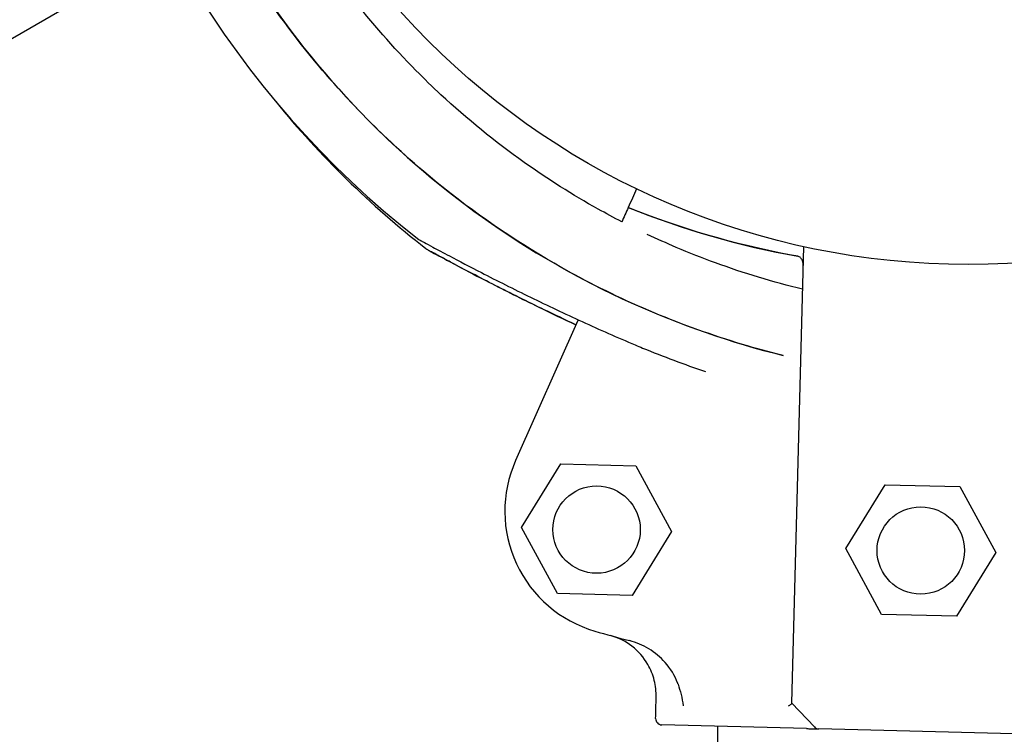
# Model space of a CAD drawing. Units: millimetres. Extents: x 1.4 to 14.4, y -1.6 to 8.1.
# Drawn here: x 11.2 to 11.3, y 2.8 to 2.8 of the extents above; entities that cross this region are included whole.
import ezdxf

# ---------------------------------------------------------------- set-up
doc = ezdxf.new("R2010")
doc.units = ezdxf.units.MM
doc.layers.add('sup-VIS', color=7, linetype='Continuous')

msp = doc.modelspace()

# ---------------------------------------------------------------- linework, layer by layer
at = {"layer": 'sup-VIS'}
for p, q in [((11.23060328148676, 2.818622013327968), (10.86505906716775, 2.607812581639791)), ((11.26725028977125, 2.797766540599696), (11.26725028064538, 2.79776652010105)), ((11.28035066015582, 2.758056015361944), (11.28130436520769, 2.794633821102252)), ((11.2632174808241, 2.788707095442533), (11.25823090127233, 2.777505066143021)), ((11.25871303460735, 2.772124768219783), (11.2618474503488, 2.777240961919233)), ((11.2618474503488, 2.777240961919233), (11.26784541193229, 2.77708457511153)), ((11.26784541193229, 2.77708457511153), (11.27070895777615, 2.771811994604832)), ((11.28467611704218, 2.770447484457691), (11.2878105327818, 2.775563678156686)), ((11.2878105327818, 2.775563678156686), (11.29380849436711, 2.775407291349438)), ((11.29380849436711, 2.775407291349438), (11.29667204021098, 2.77013471084274)), ((11.26157658045122, 2.766852187713084), (11.25871303460735, 2.772124768219783)), ((11.27070895777615, 2.771811994604832), (11.26757454203653, 2.766695800905836)), ((11.28753966288605, 2.765174903950992), (11.28467611704218, 2.770447484457691)), ((11.29667204021098, 2.77013471084274), (11.29353762446954, 2.765018517143744)), ((11.26757454203653, 2.766695800905836), (11.26157658045122, 2.766852187713084)), ((11.29353762446954, 2.765018517143744), (11.28753966288605, 2.765174903950992)), ((11.28035066015582, 2.758056015361944), (11.28215527194516, 2.756154779807275)), ((11.28152175056312, 2.756024801437434), (11.26992705598059, 2.756327113688712)), ((11.27474983719912, 2.537153259112984), (11.27442603659983, 2.756209810300334)), ((11.29808739951659, 2.755592879872893), (11.28250488816775, 2.755999167770369))]:
    msp.add_line(p, q, dxfattribs=at)
for centre, radius in [((11.29447977398195, 2.85434756410632), 0.06114999999999992), ((11.26471099619266, 2.771968381412535), 0.003500000000000003), ((11.29067407862567, 2.770291097650443), 0.003500000000000003)]:
    msp.add_circle(centre, radius, dxfattribs=at)
for centre, radius, start, end in [((11.29661530422709, 2.854510255234345), 0.07513689542055613, 189.6032502036921, 232.0220681120035), ((11.29726617492088, 2.853722635280064), 0.07513689542080473, 219.1799577242545, 232.0220681120035), ((11.29306237497258, 2.86190812377663), 0.0691405057511019, 248.0789825474737, 259.8124364768454), ((11.29661530422709, 2.854510255234345), 0.0736179367222769, 247.4657153744749, 251.6483315146129), ((11.26736662408075, 2.773438302225713), 0.01000000000000093, 156.0037787902205, 253.8042453105259), ((11.29306237497076, 2.861908123773901), 0.1021258972198491, 253.8042453105259, 255.4176146181586), ((11.28251792040101, 2.756498997902327), 0.0004999999999756466, 223.506446850888, 268.5064468537948)]:
    msp.add_arc(centre, radius, start, end, dxfattribs=at)
msp.add_ellipse((11.27555233843486, 2.816416557379853), major_axis=(-0.01265863563459888, -0.02843680838592351), ratio=1.028158464889671e-10, start_param=-0.923654738996591, end_param=-0.8556901754539425, dxfattribs=at)
for points, knots in [([(11.27964776287081, 2.785916887100939), (11.27855910174003, 2.786186221592288), (11.27747683856614, 2.786481416680544), (11.27640222185983, 2.786802230990816), (11.27159896924968, 2.788236186154336), (11.26694904459146, 2.790183129799971), (11.26255704103642, 2.792599267236255), (11.25923453753239, 2.794427049248043), (11.25605952314072, 2.796522843280854), (11.25307298647749, 2.798859592734971), (11.24905804456466, 2.802000995096023), (11.24538452798333, 2.805578458991931), (11.24213787774352, 2.809508776466373), (11.24024998473396, 2.811794214792826), (11.23850610673981, 2.814198600442978), (11.23692002201642, 2.816702936351248), (11.23509769737939, 2.819580281398885), (11.23348378133232, 2.822589589021845), (11.23209509396293, 2.825699496210291), (11.23049956809518, 2.829272609553755), (11.22920155936663, 2.832978520271354), (11.2282189075413, 2.836766294108202), (11.22708989431521, 2.841118239171465), (11.22637752119954, 2.845578169012242), (11.22609469577219, 2.850065272959), (11.22576974481672, 2.855220710087451), (11.22601239472897, 2.860411724256664), (11.22681685173302, 2.865514368287677), (11.22761597386125, 2.870583173366867), (11.22896938692429, 2.875564397485505), (11.23084519953954, 2.880340663778497), (11.23199971980648, 2.883280347725304), (11.2333516176077, 2.886142496430693), (11.23488877239288, 2.888901448841352), (11.23653386147453, 2.89185412642837), (11.23839116215822, 2.894688543195571), (11.24044160953599, 2.897375604004992), (11.24263603303734, 2.900251341983676), (11.24505169780423, 2.902958213494003), (11.24766021557298, 2.90546440774142), (11.25045189545926, 2.908146579262393), (11.25346446336698, 2.910598777824362), (11.25665739081342, 2.912788013215504), (11.26007451583064, 2.915130970001883), (11.26369818639614, 2.917172572585969), (11.26747259899457, 2.918881380271159), (11.26814547375398, 2.919186014046318), (11.2688231367938, 2.919480065360403), (11.26950522096558, 2.919763483350835)], [-0.9325558387055017, -0.9325558387055017, -0.9325558387055017, -0.9325558387055017, -0.9170504967122616, -0.9170504967122616, -0.9170504967122616, -0.8477457166328993, -0.8477457166328993, -0.8477457166328993, -0.7953173950892072, -0.7953173950892072, -0.7953173950892072, -0.724835532856211, -0.724835532856211, -0.724835532856211, -0.6838510703223601, -0.6838510703223601, -0.6838510703223601, -0.6367621634660856, -0.6367621634660856, -0.6367621634660856, -0.5826595838095272, -0.5826595838095272, -0.5826595838095272, -0.52049867753858, -0.52049867753858, -0.52049867753858, -0.4490791945314128, -0.4490791945314128, -0.4490791945314128, -0.3781333405765757, -0.3781333405765757, -0.3781333405765757, -0.3344677710341246, -0.3344677710341246, -0.3344677710341246, -0.2877361391219134, -0.2877361391219134, -0.2877361391219134, -0.2377231553440355, -0.2377231553440355, -0.2377231553440355, -0.1841984132364811, -0.1841984132364811, -0.1841984132364811, -0.1269153279, -0.1269153279, -0.1269153279, -0.116703317084047, -0.116703317084047, -0.116703317084047, -0.116703317084047]), ([(11.26674045095388, 2.796621220586985), (11.26610142231584, 2.796951036875271), (11.26546720556689, 2.797291708463945), (11.26280273988414, 2.798780593283482), (11.26082338742344, 2.800030495956889), (11.25657598796352, 2.803044275988213), (11.25434616105122, 2.804860300857399), (11.25157216080152, 2.807439746864475), (11.25090373801686, 2.808088666472031), (11.24842873126727, 2.810596367624385), (11.24670685756246, 2.812562282469571), (11.24350507485724, 2.81669770424196), (11.2420253876644, 2.818867038165081), (11.23902048375385, 2.823899670282117), (11.23756984663305, 2.82680435498969), (11.23555177816706, 2.831721973708227), (11.23484478619139, 2.8337129919164), (11.23362552948129, 2.837764768162742), (11.2331133228945, 2.839825442988513), (11.23229261975757, 2.843987061326061), (11.23198414125181, 2.846087913757856), (11.23157385358718, 2.850299226615334), (11.23147202222208, 2.852409587982038), (11.23147202222208, 2.854510255234345), (11.23147202222208, 2.855035422046967), (11.23147837363103, 2.855561186364866), (11.23150385649751, 2.85661348096437), (11.23152298801142, 2.857140011143656), (11.23159963872968, 2.858720083552726), (11.23167642550288, 2.859774112067498), (11.23198414125181, 2.86293259671038), (11.23229261975757, 2.865033449142175), (11.23311332305639, 2.869195068297813), (11.23362552988328, 2.871255743925303), (11.23463327248828, 2.874604626032124), (11.23507286962376, 2.875912799620437), (11.23580677028258, 2.877887674236717), (11.23607259300115, 2.878567655634924), (11.2365934075242, 2.87983677374632), (11.23684666702866, 2.880428835343992), (11.23770371447608, 2.882352811760029), (11.23834507020365, 2.883671572752064), (11.23992392146283, 2.886656436565772), (11.24089259724497, 2.88830800277583), (11.24314141968171, 2.891781418398296), (11.2444466173456, 2.893587129111893), (11.24722746128464, 2.89704747334963), (11.24870300119073, 2.898702035824954), (11.25246526939191, 2.902514002924363), (11.2548589790822, 2.904611894581194), (11.25966862621135, 2.90823799753889), (11.26205464034319, 2.909802835205028), (11.26665947145739, 2.912409372815091), (11.26885642297384, 2.913493397062666), (11.27130667128586, 2.914536693228911), (11.271519002883, 2.914625776215416), (11.27173189516543, 2.914713769615446)], [-171.3465983080374, -171.3465983080374, -171.3465983080374, -171.3465983080374, -169.1852806120858, -169.1852806120858, -162.189193410734, -162.189193410734, -153.5898276519868, -153.5898276519868, -150.7798795860743, -150.7798795860743, -142.9385504868273, -142.9385504868273, -135.0972163944774, -135.0972163944774, -125.3783963495771, -125.3783963495771, -119.0280268000823, -119.0280268000823, -112.6776572505874, -112.6776572505874, -106.3272851819041, -106.3272851819041, -99.97691311322079, -99.97691311322079, -99.97691311322079, -98.38932009603377, -98.38932009603377, -96.80172707884674, -96.80172707884674, -93.62654104447267, -93.62654104447267, -87.27616897572454, -87.27616897572454, -80.92579693099214, -80.92579693099214, -76.77872886587039, -76.77872886587039, -74.57542987660526, -74.57542987660526, -72.63166080074863, -72.63166080074863, -68.22482985263133, -68.22482985263133, -62.49594962007883, -62.49594962007883, -55.8349456348877, -55.8349456348877, -49.17394664016201, -49.17394664016201, -39.64389428866669, -39.64389428866669, -31.1273798498067, -31.1273798498067, -23.77246340375254, -23.77246340375254, -23.07671228324662, -23.07671228324662, -23.07671228324662, -23.07671228324662]), ([(11.22595443169303, 2.854510255234345), (11.22595443169303, 2.845838689695029), (11.2275507132199, 2.837240265654145), (11.23396660412254, 2.820557944608026), (11.23891525522959, 2.812697298300918), (11.25154711691539, 2.799315350450343), (11.25910956000916, 2.793921987621161), (11.27141714962818, 2.788354656593128), (11.27548619493791, 2.786946253516362), (11.27964776073713, 2.785916805290981)], [-108.8271836670271, -108.8271836670271, -108.8271836670271, -108.8271836670271, -82.80983801929537, -82.80983801929537, -55.20655867953032, -55.20655867953032, -27.60327933976514, -27.60327933976514, -14.68190651346356, -14.68190651346356, -14.68190651346356, -14.68190651346356]), ([(11.28083358090953, 2.793858748908406), (11.28060853429997, 2.79389918057359), (11.28038368830312, 2.793940728270627), (11.28015905374741, 2.79398338999863), (11.27574694487157, 2.794821320695519), (11.27141679669148, 2.796090345962511), (11.26725028977125, 2.797766540599696)], [0.7128051061499117, 0.7128051061499117, 0.7128051061499117, 0.7128051061499117, 0.7267187285460817, 0.7267187285460817, 0.7267187285460817, 1, 1, 1, 1]), ([(11.25037922065894, 2.795283760911389), (11.25046329874203, 2.79521812404937), (11.25048871088256, 2.795203868741737), (11.25060091262458, 2.795130163520753), (11.25059477737523, 2.795137000000523), (11.25063553425207, 2.795113337615476), (11.25063419165963, 2.795114420954178), (11.25064183012728, 2.795110174164165), (11.25064361161822, 2.795109194315046), (11.25064701699193, 2.795107318701412), (11.25064808339994, 2.795106734489309), (11.25064975928035, 2.795105816279829), (11.25065032827297, 2.795105505165793), (11.2506514357683, 2.795104899892067), (11.25065187390101, 2.795104660824563), (11.25065289732629, 2.795104102581263), (11.25065328482742, 2.795103891581675), (11.25065449283829, 2.795103233854206), (11.25065478022043, 2.795103077854037), (11.25065711236675, 2.795101810422238), (11.25065726212233, 2.795101730041551), (11.25067634763582, 2.795091374444382), (11.25077207351569, 2.795039415606425), (11.25109903572775, 2.79486260458998), (11.25133176769123, 2.794737001780959), (11.25197936902077, 2.794389347638116), (11.25243668908661, 2.794145166807539), (11.25371572083714, 2.793468649113947), (11.25458024725413, 2.79301701726672), (11.25674361290839, 2.79190661202756), (11.25807808478203, 2.791236872164973), (11.26077892719513, 2.789920533795339), (11.26216339614803, 2.789264766833185), (11.26495947843068, 2.787987392907326), (11.26637688860865, 2.787363022335285), (11.26800435314362, 2.786678673151073), (11.26820320082697, 2.786595606013634), (11.26840224631087, 2.786513020214443)], [48.97051010392194, 48.97051010392194, 48.97051010392194, 48.97051010392194, 48.97067872572231, 48.97067872572231, 48.97132721060439, 48.97132721060439, 48.97308581367071, 48.97308581367071, 48.97477081366484, 48.97477081366484, 48.97707147689425, 48.97707147689425, 48.97928701634941, 48.97928701634941, 48.98233066423057, 48.98233066423057, 48.98797275259386, 48.98797275259386, 49.00413093261659, 49.00413093261659, 49.12316264873653, 49.12316264873653, 50.58435055311845, 50.58435055311845, 52.08762433027702, 52.08762433027702, 54.18355711880839, 54.18355711880839, 57.49587567128714, 57.49587567128714, 62.07697625129918, 62.07697625129918, 66.6580768313112, 66.6580768313112, 71.23917741132324, 71.23917741132324, 71.87601300398211, 71.87601300398211, 71.87601300398211, 71.87601300398211]), ([(11.28121518517401, 2.791213466030058), (11.27884387141785, 2.791790534396569), (11.2765063487077, 2.792500719102918), (11.27316873424388, 2.793722353317662), (11.27212499109555, 2.794135383198864), (11.27031693565004, 2.794905238769843), (11.26954397231384, 2.795252301859819), (11.26877693666574, 2.795614818382546)], [-186.8828556931561, -186.8828556931561, -186.8828556931561, -186.8828556931561, -179.5658294952774, -179.5658294952774, -176.1813628225739, -176.1813628225739, -173.6251853368675, -173.6251853368675, -173.6251853368675, -173.6251853368675]), ([(11.25103009135273, 2.794496140957108), (11.25111416943582, 2.794430504095089), (11.25113958157635, 2.794416248787456), (11.25125178331837, 2.794342543566472), (11.25124564806902, 2.794349380046242), (11.25128640494586, 2.794325717661195), (11.25128506235342, 2.794326800999897), (11.25129270082289, 2.794322554209884), (11.25129448231201, 2.794321574360765), (11.25129788768572, 2.794319698747131), (11.25129895409373, 2.794319114535028), (11.25130062997414, 2.794318196325548), (11.25130119896676, 2.794317885211512), (11.25130230646391, 2.794317279937786), (11.2513027445948, 2.794317040870283), (11.25130376802008, 2.794316482626982), (11.25130415552121, 2.794316271627849), (11.25130536353208, 2.794315613899926), (11.25130565091422, 2.794315457899756), (11.25130798306054, 2.794314190468413), (11.25130813281794, 2.794314110087726), (11.25132721832961, 2.794303754490102), (11.2514229442113, 2.794251795652144), (11.25174990642154, 2.794074984636154), (11.25198263838502, 2.793949381826678), (11.25263023971638, 2.793601727683836), (11.2530875597804, 2.793357546853258), (11.25436659153092, 2.792681029159667), (11.25523111794791, 2.79222939731244), (11.25739448360218, 2.79111899207328), (11.25872895547582, 2.790449252210692), (11.26105964658927, 2.789313318427503), (11.26205785727143, 2.788836819632252), (11.26306617686714, 2.788367200861558)], [48.970510103922, 48.970510103922, 48.970510103922, 48.970510103922, 48.97067872572241, 48.97067872572241, 48.97132721060483, 48.97132721060483, 48.9730858136713, 48.9730858136713, 48.974770813665, 48.974770813665, 48.97707147689428, 48.97707147689428, 48.97928701634942, 48.97928701634942, 48.98233066423064, 48.98233066423064, 48.98797275259437, 48.98797275259437, 49.00413093262011, 49.00413093262011, 49.12316264877384, 49.12316264877384, 50.58435055323421, 50.58435055323421, 52.08762433042951, 52.08762433042951, 54.18355711908798, 54.18355711908798, 57.4958756717599, 57.4958756717599, 62.07697625177192, 62.07697625177192, 65.40239428676249, 65.40239428676249, 65.40239428676249, 65.40239428676249]), ([(11.26306622772427, 2.788367315109554), (11.26220831263527, 2.788766865629896), (11.2613583679904, 2.789171110126063), (11.25917034826671, 2.790230815205632), (11.25785362476381, 2.790887713063057), (11.25596416540975, 2.791852091456349), (11.25534644344589, 2.792171206547209), (11.25418160309891, 2.792779015981068), (11.25363434092469, 2.793067682648143), (11.25281440667277, 2.793503542206508), (11.25251278934047, 2.793664829861882), (11.25187445182928, 2.79400750333707), (11.25157564662914, 2.794169177537242), (11.25138493626218, 2.794272476155584), (11.25135616477564, 2.79428807177419), (11.25132707488774, 2.794303841912551), (11.251319735793, 2.794307821166967), (11.2513124602483, 2.794311765776911), (11.25131064433663, 2.794312750272184), (11.25130898997486, 2.794313647039417), (11.25130859229102, 2.794313862548734), (11.25130854177041, 2.794313889919067), (11.25130853961491, 2.794313891085949), (11.25130853843257, 2.794313891724869)], [32.52451740471651, 32.52451740471651, 32.52451740471651, 32.52451740471651, 35.35597999318972, 35.35597999318972, 39.8940818254949, 39.8940818254949, 42.16313274164749, 42.16313274164749, 44.40148913655092, 44.40148913655092, 45.85321283690601, 45.85321283690601, 47.9393093461405, 47.9393093461405, 48.45479741812288, 48.45479741812288, 48.71254145411407, 48.71254145411407, 48.84141347210966, 48.84141347210966, 48.90584948110746, 48.90584948110746, 48.90937308916199, 48.90937308916199, 48.90937308916199, 48.90937308916199]), ([(11.2812640740467, 2.793088519187677), (11.28126780864295, 2.793231753541022), (11.28124441693581, 2.793373095189054), (11.28116104998298, 2.793589274530859), (11.28111217894548, 2.793669556795976), (11.28102274418961, 2.793763704279172), (11.28098773765487, 2.793792480643788), (11.28091287876123, 2.793835521772053), (11.28087420258453, 2.793850356353687), (11.28083341703314, 2.793857685693638)], [0, 0, 0, 0, 0.429849095352223, 0.429849095352223, 0.755740055660092, 0.755740055660092, 0.9281928273949558, 0.9281928273949558, 1.087595490713175, 1.087595490713175, 1.087595490713175, 1.087595490713175]), ([(11.28126416253326, 2.793091912995806), (11.28126787707515, 2.793234378184934), (11.28124459246465, 2.793374974473409), (11.28116151936956, 2.793590349689566), (11.28111273283321, 2.793670466361618), (11.28102331246009, 2.79376460704043), (11.28098823261462, 2.793793433987958), (11.28091321228567, 2.79383654877347), (11.28087445167512, 2.79385140610475), (11.28083358090953, 2.793858748908406)], [0, 0, 0, 0, 0.4275408188272027, 0.4275408188272027, 0.7523316180914768, 0.7523316180914768, 0.9247626422203445, 0.9247626422203445, 1.08415586498051, 1.08415586498051, 1.08415586498051, 1.08415586498051]), ([(11.26948441773311, 2.758533647595414), (11.26949633917138, 2.758990875034215), (11.26944546603772, 2.759447583573092), (11.26922098065552, 2.760334376964238), (11.26904842630211, 2.760760282775209), (11.26849579452573, 2.761721154739917), (11.26806406130163, 2.762216744608395), (11.26703492875458, 2.763014539225878), (11.26644736849994, 2.763309116623532), (11.26581988627004, 2.76348279323156)], [0, 0, 0, 0, 1.372148484228252, 1.372148484228252, 2.744296968456761, 2.744296968456761, 4.69751933539128, 4.69751933539128, 6.650741702325992, 6.650741702325992, 6.650741702325992, 6.650741702325992]), ([(11.26948441773311, 2.758533647595414), (11.26949633917138, 2.758990875034215), (11.26944546603772, 2.759447583573092), (11.26922098065552, 2.760334376964238), (11.26904842630211, 2.760760282775209), (11.26849579452573, 2.761721154739917), (11.26806406130163, 2.762216744608395), (11.26703492875458, 2.763014539225878), (11.26644736849994, 2.763309116623532), (11.26581988627004, 2.76348279323156)], [0, 0, 0, 0, 1.372148484228252, 1.372148484228252, 2.744296968456761, 2.744296968456761, 4.69751933539128, 4.69751933539128, 6.650741702325992, 6.650741702325992, 6.650741702325992, 6.650741702325992]), ([(11.27123924597254, 2.759573155238286), (11.27123084689811, 2.759597195567949), (11.27122226007668, 2.759621181554394), (11.27098672423563, 2.76026360894457), (11.27063971606549, 2.760833002440449), (11.26982741802567, 2.761751023629586), (11.26938837499074, 2.762116664890982), (11.26842206914989, 2.762706581511338), (11.26789736703904, 2.76292963517426), (11.26734994986327, 2.763072046969683)], [1.726482874694017, 1.726482874694017, 1.726482874694017, 1.726482874694017, 1.802897716275548, 1.802897716275548, 3.777956277056607, 3.777956277056607, 5.473677968066244, 5.473677968066244, 7.166430105437986, 7.166430105437986, 7.166430105437986, 7.166430105437986]), ([(11.27123924597254, 2.759573155238286), (11.27141636597116, 2.759066191857073), (11.27157416630507, 2.758478132250275), (11.27164195517253, 2.757845196346807), (11.27164207288661, 2.757844094555367), (11.27164219031147, 2.757842992771657)], [-1.972383377162936, -1.972383377162936, -1.972383377162936, -1.972383377162936, 0, 0, 0.003439461904174419, 0.003439461904174419, 0.003439461904174419, 0.003439461904174419]), ([(11.28009096248752, 2.757855609377202), (11.28009125326389, 2.757855752389332), (11.28009154388201, 2.757855895405555), (11.28015349389898, 2.757886399241215), (11.28020769382965, 2.757916800909243), (11.28028901716425, 2.757970743708029), (11.28031790495879, 2.757994406226317), (11.28034475525601, 2.758027063550799), (11.28035019212439, 2.758038064758694), (11.28035043187265, 2.758047259948398)], [0.08031597218601752, 0.08031597218601752, 0.08031597218601752, 0.08031597218601752, 0.08139911820424098, 0.08139911820424098, 0.311334180503449, 0.311334180503449, 0.5183161344225505, 0.5183161344225505, 0.6461845180139587, 0.6461845180139587, 0.6461845180139587, 0.6461845180139587]), ([(11.26944025808189, 2.75683997605438), (11.26944020715746, 2.756838022940883), (11.2694401676672, 2.756836068998837), (11.26943920262784, 2.756768783566258), (11.26945108028485, 2.756703898172418), (11.26949900463114, 2.756582661445009), (11.26953447941014, 2.756527427372021), (11.2696254230832, 2.756432769470393), (11.26968035202663, 2.756394595956408), (11.26979989882238, 2.756342741503431), (11.26986302557634, 2.756328783174013), (11.26992705598059, 2.756327113688712)], [-1.772242359423546, -1.772242359423546, -1.772242359423546, -1.772242359423546, -1.766377737708347, -1.766377737708347, -1.570365301332276, -1.570365301332276, -1.375282117671992, -1.375282117671992, -1.176566074900849, -1.176566074900849, -0.9843564390257983, -0.9843564390257983, -0.9843564390257983, -0.9843564390257983]), ([(11.26944025808189, 2.75683997605438), (11.26944020715746, 2.756838022940883), (11.2694401676672, 2.756836068998837), (11.26943920262784, 2.756768783566258), (11.26945108028485, 2.756703898172418), (11.26949900463114, 2.756582661445009), (11.26953447941014, 2.756527427372021), (11.2696254230832, 2.756432769470393), (11.26968035202663, 2.756394595956408), (11.26979989882238, 2.756342741503431), (11.26986302557634, 2.756328783174013), (11.26992705598059, 2.756327113688712)], [-1.772242359423546, -1.772242359423546, -1.772242359423546, -1.772242359423546, -1.766377737708347, -1.766377737708347, -1.570365301332276, -1.570365301332276, -1.375282117671992, -1.375282117671992, -1.176566074900849, -1.176566074900849, -0.9843564390257983, -0.9843564390257983, -0.9843564390257983, -0.9843564390257983]), ([(11.28152175056312, 2.756024801437434), (11.28165877276479, 2.756021228812642), (11.28179013418594, 2.756017803783834), (11.28202831677299, 2.756011593571657), (11.2821373078059, 2.756008751812715), (11.28228883766315, 2.756004800925439), (11.28234191071169, 2.756003417134707), (11.28243000728071, 2.756001120164001), (11.28246471862985, 2.756000215123549), (11.28249792674433, 2.755999349277772), (11.28250488816775, 2.755999167770369), (11.28250488816775, 2.755999167770369)], [0, 0, 0, 0, 0.4556427832707985, 0.4556427832707985, 0.8981936207203365, 0.8981936207203365, 1.177894568259074, 1.177894568259074, 1.464343515727074, 1.464343515727074, 1.643374107894574, 1.643374107894574, 1.643374107894574, 1.643374107894574])]:
    msp.add_open_spline(points, degree=3, knots=knots, dxfattribs=at)
for points in [[(11.26725028064538, 2.79776652010105), (11.2670716315497, 2.797365196431201), (11.26689744284886, 2.796973892749975), (11.26672789273653, 2.79659300935873)], [(11.26324578453932, 2.788770677911998), (11.26323641601994, 2.788749632137296), (11.26322695854287, 2.78872838652569), (11.2632174808241, 2.788707095442533)], [(11.26944025808189, 2.75683997605438), (11.26945497796623, 2.757404533234876), (11.26946969784876, 2.757969090414917), (11.26948441773311, 2.758533647595414)], [(11.26944025808189, 2.75683997605438), (11.26945497796623, 2.757404533234876), (11.26946969784876, 2.757969090414917), (11.26948441773311, 2.758533647595414)], [(11.28035043187265, 2.758047259948398), (11.28035058657952, 2.758053193477281), (11.28035066015582, 2.758056015361944), (11.28035066015582, 2.758056015361944)]]:
    msp.add_open_spline(points, degree=3, dxfattribs=at)

doc.saveas('drawing.dxf')
